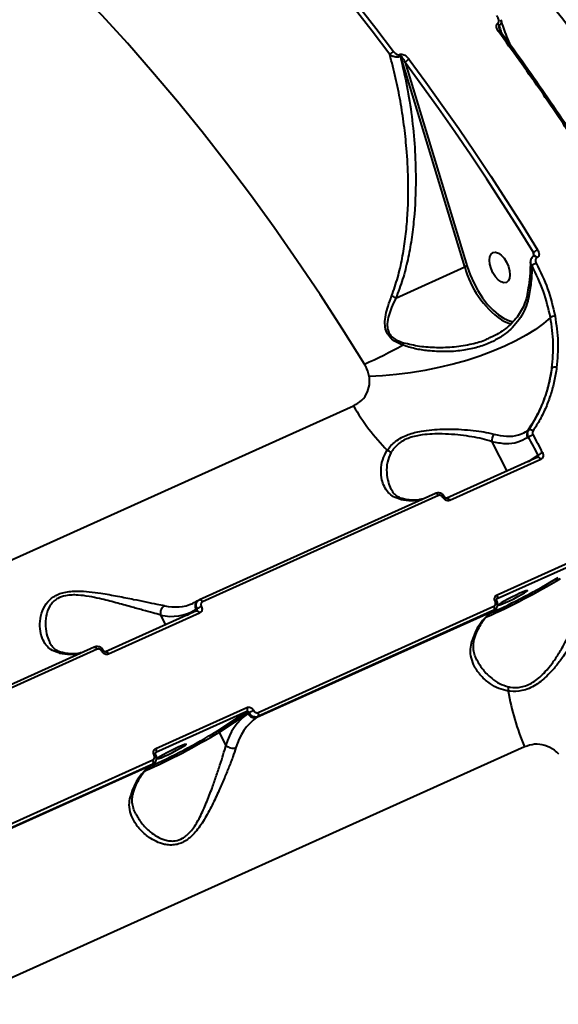
# Model space of a CAD drawing. Units: millimetres. Extents: x -2680 to 21942, y -3030 to 11722.
# Drawn here: x 14488 to 14636, y 5056 to 5327 of the extents above; entities that cross this region are included whole.
import ezdxf

# ---------------------------------------------------------------- set-up
doc = ezdxf.new("R2010")
doc.units = ezdxf.units.MM
doc.layers.add('DiKom', color=7, linetype='Continuous')
doc.styles.add('style1', font='arialbd_0.ttf', dxfattribs={"width": 0.8})
doc.dimstyles.new('1-50', dxfattribs={"dimtxt": 900, "dimasz": 300, "dimexe": 100, "dimexo": 0, "dimgap": 300, "dimtad": 1, "dimtxsty": 'style1', "dimcen": 200, "dimclrd": 7, "dimclre": 7, "dimclrt": 7, "dimadec": 1, "dimazin": 2, "dimtfac": 1, "dimtmove": 0, "dimatfit": 2, "dimfxl": 0, "dimlwd": 25, "dimlwe": 18, "dimarcsym": 0})

# ---------------------------------------------------------------- blocks, each defined once
blk = doc.blocks.new('*D2')
at = {"layer": 'Defpoints', "color": 0, "linetype": 'Continuous', "transparency": 16777216}
for p in [(2580.63, 5895.72), (16733.17, 4651.99), (16733.17, -1402.91)]:
    blk.add_point(p, dxfattribs=at)
at = {"layer": 'DiKom', "color": 7, "linetype": 'Continuous', "lineweight": 18, "transparency": 16777216}
for p, q in [((2580.63, 5895.72), (2580.63, -1502.91)), ((16733.17, 4651.99), (16733.17, -1502.91))]:
    blk.add_line(p, q, dxfattribs=at)
at = {"layer": 'DiKom', "color": 7, "linetype": 'Continuous', "lineweight": 25, "transparency": 16777216}
blk.add_line((2880.63, -1402.91), (16433.17, -1402.91), dxfattribs=at)
at = {"layer": 'DiKom', "color": 7, "linetype": 'Continuous', "transparency": 16777216}
for points in [[(2880.63, -1352.91), (2880.63, -1452.91), (2580.63, -1402.91)], [(16433.17, -1352.91), (16433.17, -1452.91), (16733.17, -1402.91)]]:
    blk.add_solid(points, dxfattribs=at)
at = {"layer": 'DiKom', "color": 7, "linetype": 'Continuous', "lineweight": 40, "transparency": 16777216, "insert": (10646.58, -643.39), "char_height": 900, "attachment_point": 5, "style": 'style1'}
blk.add_mtext('14150', dxfattribs=at)

msp = doc.modelspace()

# ---------------------------------------------------------------- linework, layer by layer
at = {"layer": 'DiKom', "color": 7, "linetype": 'Continuous', "lineweight": 40}
for p, q in [((14592.214, 5317.191), (14592.309, 5317.233)), ((14592.595, 5316.664), (14592.499, 5316.621)), ((14610.167, 5258.85), (14592.595, 5316.664)), ((14593.828, 5314.974), (14610.837, 5259.016)), ((14629.106, 5261.797), (14629.036, 5262.805)), ((14629.245, 5261.891), (14629.286, 5261.906)), ((14629.262, 5261.897), (14629.264, 5261.898)), ((14630.017, 5261.401), (14629.949, 5261.37)), ((14591.24, 5250.32), (14610.167, 5258.85)), ((14622.53, 5244.048), (14623.452, 5243.816)), ((14617.042, 5239.45), (14617.223, 5239.539)), ((14306.39, 5097.554), (14579.586, 5220.682)), ((14627.475, 5213.926), (14627.715, 5214.083)), ((14627.679, 5212.12), (14627.417, 5211.95)), ((14617.62, 5210.867), (14621.686, 5202.766)), ((14630.194, 5206.601), (14605.216, 5195.344)), ((14631.026, 5206.005), (14606.048, 5194.747)), ((14627.638, 5205.449), (14630.3, 5207.187)), ((14630.203, 5206.609), (14630.189, 5206.603)), ((14602.105, 5196.666), (14537.318, 5167.468)), ((14602.934, 5196.076), (14538.147, 5166.877)), ((14602.095, 5196.661), (14602.105, 5196.666)), ((14644.028, 5178.94), (14619.05, 5167.682)), ((14619.055, 5168.828), (14644.033, 5180.085)), ((14537.084, 5167.339), (14536.796, 5167.151)), ((14537.099, 5167.317), (14537.282, 5167.448)), ((14537.282, 5167.448), (14537.318, 5167.468)), ((14553.397, 5136.488), (14618.184, 5165.687)), ((14619.05, 5167.682), (14618.998, 5167.648)), ((14619.05, 5167.682), (14619.004, 5167.649)), ((14536.527, 5164.386), (14511.549, 5153.128)), ((14537.358, 5163.79), (14512.381, 5152.532)), ((14526.661, 5163.256), (14528.018, 5160.551)), ((14533.97, 5163.234), (14536.328, 5164.773)), ((14536.328, 5164.773), (14536.633, 5164.972)), ((14536.536, 5164.394), (14536.522, 5164.388)), ((14553.102, 5135.16), (14617.889, 5164.359)), ((14618.177, 5164.547), (14553.39, 5135.348)), ((14617.889, 5164.359), (14618.177, 5164.547)), ((14618.087, 5164.467), (14617.889, 5164.359)), ((14618.087, 5164.467), (14618.375, 5164.656)), ((14618.36, 5164.678), (14618.177, 5164.547)), ((14508.438, 5154.451), (14443.651, 5125.253)), ((14509.267, 5153.861), (14444.48, 5124.662)), ((14508.427, 5154.446), (14508.438, 5154.451)), ((14550.361, 5136.725), (14525.383, 5125.467)), ((14525.387, 5126.613), (14550.365, 5137.87)), ((14542.178, 5131.382), (14550.361, 5136.725)), ((14550.646, 5136.24), (14542.792, 5131.112)), ((14550.951, 5136.439), (14550.646, 5136.24)), ((14553.39, 5135.348), (14553.102, 5135.16)), ((14544.604, 5127.5), (14542.792, 5131.112)), ((14626.571, 5127.054), (14353.375, 5003.927)), ((14525.383, 5125.467), (14525.331, 5125.433)), ((14525.383, 5125.467), (14525.337, 5125.434)), ((14459.435, 5092.945), (14524.222, 5122.144)), ((14524.509, 5122.332), (14459.723, 5093.133)), ((14459.73, 5094.273), (14524.516, 5123.472)), ((14524.222, 5122.144), (14524.509, 5122.332)), ((14524.42, 5122.252), (14524.222, 5122.144)), ((14524.42, 5122.252), (14524.708, 5122.441)), ((14524.693, 5122.463), (14524.509, 5122.332))]:
    msp.add_line(p, q, dxfattribs=at)
at = {"layer": 'DiKom', "color": 7, "linetype": 'Continuous', "lineweight": 40, "flags": 128}
for points in [[(14589.576, 5317.165), (14584.698, 5323.586), (14579.774, 5329.906), (14574.807, 5336.123), (14569.798, 5342.232), (14564.751, 5348.233), (14559.666, 5354.122), (14554.546, 5359.897), (14549.394, 5365.556)], [(14550.333, 5366.531), (14555.497, 5360.859), (14560.628, 5355.071), (14565.724, 5349.169), (14570.782, 5343.155), (14575.802, 5337.032), (14580.78, 5330.802), (14585.715, 5324.468), (14590.604, 5318.033)], [(14582.632, 5232.147), (14576.601, 5241.785), (14570.448, 5251.262), (14564.179, 5260.571), (14557.8, 5269.702), (14551.317, 5278.646), (14544.736, 5287.396), (14538.062, 5295.944), (14531.303, 5304.281), (14524.464, 5312.4), (14517.552, 5320.292), (14510.573, 5327.952), (14503.534, 5335.371), (14496.441, 5342.543), (14489.301, 5349.46), (14482.121, 5356.118)], [(14619.504, 5323.41), (14619.652, 5323.469), (14619.783, 5323.504), (14619.893, 5323.515), (14619.977, 5323.501), (14620.032, 5323.463), (14620.039, 5323.453)], [(14629.036, 5262.805), (14624.818, 5269.591), (14620.544, 5276.306), (14616.217, 5282.948), (14611.837, 5289.514), (14607.407, 5296.003), (14602.927, 5302.41), (14598.4, 5308.735), (14593.828, 5314.974)], [(14594.883, 5315.876), (14599.466, 5309.622), (14604.004, 5303.282), (14608.494, 5296.859), (14612.935, 5290.355), (14617.325, 5283.773), (14621.663, 5277.115), (14625.947, 5270.384), (14630.175, 5263.582)], [(14622.473, 5257.805), (14622.578, 5256.682), (14622.455, 5255.722), (14622.114, 5255.004), (14621.583, 5254.585), (14620.904, 5254.499), (14620.134, 5254.754), (14619.333, 5255.329), (14618.567, 5256.177), (14617.899, 5257.229), (14617.381, 5258.401), (14617.057, 5259.597), (14616.952, 5260.72), (14617.075, 5261.68), (14617.416, 5262.398), (14617.947, 5262.817), (14618.626, 5262.903), (14619.396, 5262.648), (14620.197, 5262.073), (14620.963, 5261.225), (14621.631, 5260.173), (14622.148, 5259.001), (14622.473, 5257.805)], [(14629.178, 5261.861), (14629.274, 5261.884), (14629.439, 5261.856), (14629.616, 5261.755), (14629.79, 5261.588), (14629.949, 5261.37)], [(14610.837, 5259.016), (14611.628, 5256.73), (14612.61, 5254.489), (14613.758, 5252.347), (14615.048, 5250.354), (14616.448, 5248.556), (14617.925, 5246.995), (14619.445, 5245.707), (14620.973, 5244.723), (14622.472, 5244.067), (14622.53, 5244.048)], [(14633.681, 5244.986), (14631.782, 5243.33), (14629.553, 5241.695), (14627.017, 5240.098), (14624.199, 5238.554), (14621.127, 5237.079), (14617.831, 5235.687), (14614.344, 5234.392), (14610.699, 5233.206), (14606.934, 5232.142), (14603.085, 5231.21), (14599.19, 5230.418), (14595.288, 5229.776), (14591.417, 5229.289), (14587.616, 5228.961), (14583.922, 5228.797)], [(14630.3, 5207.187), (14629.974, 5207.805), (14629.648, 5208.423), (14629.321, 5209.04), (14628.993, 5209.657), (14628.665, 5210.273), (14628.337, 5210.889), (14628.008, 5211.505), (14627.679, 5212.12)], [(14628.872, 5212.802), (14629.202, 5212.186), (14629.532, 5211.568), (14629.861, 5210.951), (14630.19, 5210.333), (14630.518, 5209.715), (14630.846, 5209.096), (14631.173, 5208.477), (14631.5, 5207.858)], [(14630.194, 5206.601), (14630.249, 5206.619), (14630.354, 5206.623), (14630.467, 5206.592), (14630.586, 5206.528), (14630.706, 5206.434), (14630.822, 5206.312), (14630.93, 5206.167), (14631.026, 5206.005)], [(14602.105, 5196.666), (14602.16, 5196.684), (14602.264, 5196.688), (14602.377, 5196.658), (14602.495, 5196.595), (14602.615, 5196.502), (14602.73, 5196.381), (14602.838, 5196.237), (14602.934, 5196.076)], [(14605.216, 5195.344), (14605.271, 5195.361), (14605.376, 5195.365), (14605.489, 5195.335), (14605.608, 5195.271), (14605.728, 5195.177), (14605.844, 5195.055), (14605.952, 5194.91), (14606.048, 5194.747)], [(14621.392, 5166.686), (14622.461, 5167.184), (14623.603, 5167.745), (14624.724, 5168.325), (14625.735, 5168.876), (14626.553, 5169.353), (14627.112, 5169.718), (14627.367, 5169.941), (14627.297, 5170.004), (14626.907, 5169.903), (14626.23, 5169.645), (14625.32, 5169.251), (14624.251, 5168.753), (14623.109, 5168.191), (14621.987, 5167.612), (14620.977, 5167.061), (14620.159, 5166.584), (14619.6, 5166.219), (14619.345, 5165.996), (14619.415, 5165.932), (14619.805, 5166.034), (14620.482, 5166.292), (14621.392, 5166.686)], [(14537.318, 5167.468), (14537.373, 5167.485), (14537.477, 5167.489), (14537.59, 5167.459), (14537.709, 5167.396), (14537.828, 5167.303), (14537.944, 5167.182), (14538.051, 5167.038), (14538.147, 5166.877)], [(14536.527, 5164.386), (14536.582, 5164.404), (14536.686, 5164.408), (14536.8, 5164.377), (14536.919, 5164.313), (14537.039, 5164.219), (14537.155, 5164.097), (14537.262, 5163.952), (14537.358, 5163.79)], [(14508.438, 5154.451), (14508.492, 5154.469), (14508.597, 5154.473), (14508.71, 5154.443), (14508.828, 5154.38), (14508.947, 5154.286), (14509.063, 5154.166), (14509.171, 5154.022), (14509.267, 5153.861)], [(14511.549, 5153.128), (14511.604, 5153.146), (14511.708, 5153.15), (14511.822, 5153.12), (14511.941, 5153.056), (14512.061, 5152.961), (14512.177, 5152.84), (14512.284, 5152.695), (14512.381, 5152.532)], [(14527.725, 5124.471), (14528.794, 5124.969), (14529.935, 5125.53), (14531.057, 5126.11), (14532.068, 5126.661), (14532.886, 5127.138), (14533.445, 5127.503), (14533.7, 5127.726), (14533.63, 5127.789), (14533.24, 5127.688), (14532.563, 5127.43), (14531.653, 5127.036), (14530.584, 5126.538), (14529.442, 5125.976), (14528.32, 5125.397), (14527.31, 5124.846), (14526.492, 5124.369), (14525.932, 5124.004), (14525.678, 5123.781), (14525.748, 5123.717), (14526.137, 5123.819), (14526.815, 5124.077), (14527.725, 5124.471)]]:
    msp.add_lwpolyline(points, dxfattribs=at)
at = {"layer": 'DiKom', "color": 7, "linetype": 'Continuous', "lineweight": 40}
for centre, radius, start, end in [((14617.939, 5324.532), 1.762, 21.59239, 43.27807), ((14591.601, 5315.809), 2.437, 114.14168, 146.17954), ((14590.706, 5316.078), 1.874, 16.85203, 36.42191), ((14590.795, 5316.118), 1.881, 16.88749, 36.38645), ((14595.848, 5313.68), 2.399, 113.71757, 147.34301), ((14631.676, 5260.16), 3.737, 113.68084, 134.94487), ((14629.277, 5261.111), 0.795, 21.39899, 89.31694), ((14610.932, 5257.199), 1.819, 93.0104, 114.85788), ((14635.19, 5265.448), 25.878, 194.77054, 234.68934), ((14630.942, 5256.645), 3.438, 109.70395, 132.08333), ((14625.046, 5252.231), 9.252, 238.64999, 257.29342), ((14634.913, 5243.149), 2.211, 89.21147, 123.8467), ((14519.561, 5371.062), 152.563, 294.41907, 298.81192), ((14753.462, 5180.985), 170.004, 160.38734, 160.62427), ((14634.832, 5229.682), 1.632, 69.92378, 116.33538), ((14633.81, 5252.505), 62.872, 210.40809, 224.40047), ((14628.048, 5212.978), 1.154, 43.95397, 106.76701), ((14620.037, 5211.33), 2.46, 139.76355, 190.83088), ((14629.135, 5212.889), 1.957, 148.00464, 208.6787), ((14631.591, 5206.663), 6.714, 113.88701, 125.63781), ((14587.808, 5205.889), 2.841, 43.27582, 67.60488), ((14634.519, 5201.047), 7.449, 113.91002, 124.49607), ((14593.152, 5193.779), 1.363, 78.73258, 115.06304), ((14604.664, 5194.829), 0.864, 91.20652, 124.04223), ((14595.513, 5207.862), 13.179, 257.11599, 282.7738), ((14547.083, 5319.638), 170.9, 294.209, 301.2906), ((14541.35, 5330.648), 183.835, 293.94934, 301.15521), ((14618.256, 5168.258), 0.981, 324.07606, 35.49466), ((14528.872, 5163.811), 2.279, 118.4098, 194.07143), ((14530.703, 5177.655), 12.193, 256.16267, 293.32624), ((14537.883, 5165.702), 1.812, 126.88866, 210.85682), ((14540.852, 5158.832), 7.449, 113.90991, 124.49617), ((14617.385, 5165.122), 0.978, 324.00703, 35.29809), ((14619.583, 5164.977), 2.23, 105.62912, 118.09089), ((14529.708, 5175.406), 12.526, 255.92229, 301.90609), ((14626.659, 5152.145), 15.037, 125.68053, 165.00341), ((14611.659, 5157.212), 1.268, 292.01451, 340.82705), ((14499.484, 5151.564), 1.363, 78.73231, 115.06307), ((14501.846, 5165.648), 13.181, 257.11697, 282.77282), ((14510.997, 5152.614), 0.864, 91.20535, 124.04371), ((14619.168, 5143.083), 3.004, 346.18406, 8.95435), ((14692.075, 5154.557), 71.043, 189.8812, 202.77633), ((14559.855, 5123.415), 15.789, 125.67885, 165.00244), ((14549.566, 5137.3), 0.982, 324.10118, 35.49339), ((14552.451, 5137.012), 1.963, 203.16763, 289.36851), ((14560.651, 5118.141), 20.71, 114.12723, 117.92655), ((14552.599, 5135.923), 0.978, 324.00708, 35.29805), ((14561.873, 5122.945), 15.038, 125.6809, 165.00083), ((14447.683, 5288.432), 183.835, 293.94932, 301.15522), ((14453.415, 5277.424), 170.9, 294.20901, 301.29059), ((14542.34, 5130.919), 0.491, 23.18098, 109.36745), ((14546.455, 5129.151), 2.481, 221.72447, 291.08398), ((14525.916, 5122.762), 2.23, 105.63036, 118.09006), ((14524.588, 5126.043), 0.981, 324.07595, 35.49477), ((14532.99, 5109.93), 15.035, 125.67715, 165.00457), ((14523.719, 5122.907), 0.978, 323.98316, 35.32197), ((14517.993, 5114.996), 1.267, 291.98515, 340.85634)]:
    msp.add_arc(centre, radius, start, end, dxfattribs=at)
for points, knots in [([(14498.936, 5447.131), (14499.767, 5446.751), (14504.97, 5444.371), (14514.67, 5438.959), (14527.984, 5430.895), (14541.472, 5421.664), (14555.077, 5411.376), (14568.76, 5400.009), (14582.232, 5387.81), (14595.452, 5374.838), (14608.386, 5361.167), (14621.234, 5346.587), (14633.947, 5331.112), (14646.481, 5314.777), (14657.707, 5299.108), (14667.712, 5284.345), (14673.558, 5275.144), (14676.483, 5270.54)], [0, 0, 0, 0, 0.0136165, 0.0852554, 0.1569492, 0.2285883, 0.3022984, 0.3760678, 0.4497783, 0.521596, 0.5934688, 0.6652868, 0.7391758, 0.8131252, 0.8870145, 0.9434544, 1, 1, 1, 1]), ([(14619.221, 5325.74), (14619.3, 5325.81), (14619.458, 5325.949), (14619.562, 5326.31), (14619.521, 5326.854), (14619.282, 5327.415), (14619.033, 5327.772), (14618.955, 5327.884)], [0, 0, 0, 0, 0.1388428, 0.2767744, 0.4966058, 0.8418735, 1, 1, 1, 1]), ([(14619.504, 5323.41), (14619.419, 5323.534), (14619.15, 5323.927), (14618.899, 5324.544), (14618.862, 5325.135), (14618.975, 5325.519), (14619.139, 5325.666), (14619.221, 5325.74)], [0, 0, 0, 0, 0.1605415, 0.5081479, 0.7318467, 0.8653737, 1, 1, 1, 1]), ([(14619.577, 5325.18), (14619.564, 5325.161), (14619.535, 5325.118), (14619.512, 5324.991), (14619.522, 5324.734), (14619.572, 5324.453), (14619.639, 5324.256), (14619.656, 5324.206)], [0, 0, 0, 0, 0.0773023, 0.1657889, 0.3889678, 0.8466863, 1, 1, 1, 1]), ([(14620.071, 5326.748), (14620.114, 5326.664), (14620.26, 5326.381), (14620.188, 5325.943), (14619.976, 5325.487), (14619.713, 5325.285), (14619.577, 5325.18)], [0, 0, 0, 0, 0.1484747, 0.5039833, 0.7443657, 1, 1, 1, 1]), ([(14619.577, 5325.18), (14619.637, 5324.98), (14619.824, 5324.35), (14620.012, 5323.721), (14620.14, 5323.293)], [0, 0, 0, 0, 0.3189405, 1, 1, 1, 1]), ([(14622.838, 5319.582), (14622.462, 5320.443), (14621.443, 5322.773), (14620.592, 5325.207), (14620.055, 5326.741)], [0, 0, 0, 0, 0.3695007, 1, 1, 1, 1]), ([(14652.892, 5273.698), (14652.55, 5274.253), (14650.841, 5277.03), (14646.354, 5284.206), (14639.318, 5295.076), (14629.941, 5308.961), (14623.239, 5318.239), (14619.504, 5323.41)], [0, 0, 0, 0, 0.0321577, 0.1607919, 0.4182838, 0.6757736, 1, 1, 1, 1]), ([(14620.055, 5323.469), (14620.001, 5323.531), (14619.805, 5323.759), (14619.682, 5324.044), (14619.651, 5324.198), (14619.65, 5324.204)], [0, 0, 0, 0, 0.2636062, 0.9705016, 1, 1, 1, 1]), ([(14653.38, 5273.784), (14652.925, 5274.533), (14650.51, 5278.51), (14646.028, 5285.575), (14639.94, 5294.951), (14633.758, 5304.144), (14627.479, 5313.154), (14622.9, 5319.585), (14620.386, 5322.962), (14620.027, 5323.445)], [0, 0, 0, 0, 0.0431754, 0.229204, 0.4147994, 0.5997482, 0.7842616, 0.9691704, 1, 1, 1, 1]), ([(14590.08, 5250.881), (14590.669, 5252.548), (14591.854, 5255.902), (14593.035, 5261.184), (14593.888, 5266.553), (14594.591, 5273.836), (14594.76, 5282.156), (14594.288, 5290.816), (14593.522, 5297.923), (14592.517, 5304.396), (14591.238, 5310.831), (14590.13, 5315.054), (14589.576, 5317.165)], [0, 0, 0, 0, 0.0803024, 0.161566, 0.2421424, 0.3227398, 0.486605, 0.6103975, 0.7072101, 0.8040245, 0.9020129, 1, 1, 1, 1]), ([(14592.499, 5316.621), (14592.396, 5316.585), (14592.172, 5316.506), (14591.726, 5316.452), (14591.179, 5316.479), (14590.504, 5316.636), (14589.954, 5316.885), (14589.665, 5317.1), (14589.576, 5317.165)], [0, 0, 0, 0, 0.1132633, 0.2470908, 0.4203991, 0.6073586, 0.8800982, 1, 1, 1, 1]), ([(14590.604, 5318.033), (14590.788, 5317.821), (14591.052, 5317.517), (14591.508, 5317.247), (14591.805, 5317.148), (14592.046, 5317.134), (14592.162, 5317.173), (14592.214, 5317.191)], [0, 0, 0, 0, 0.4370762, 0.6288432, 0.7909026, 0.906095, 1, 1, 1, 1]), ([(14592.309, 5317.233), (14592.391, 5317.261), (14592.574, 5317.322), (14592.959, 5317.295), (14593.444, 5317.133), (14594.119, 5316.722), (14594.592, 5316.259), (14594.851, 5315.918), (14594.883, 5315.876)], [0, 0, 0, 0, 0.0928228, 0.2061457, 0.369279, 0.572442, 0.9471636, 1, 1, 1, 1]), ([(14592.499, 5316.621), (14593.131, 5313.92), (14594.393, 5308.518), (14595.678, 5300.168), (14596.507, 5291.674), (14596.824, 5282.229), (14596.462, 5273.759), (14595.571, 5266.354), (14594.555, 5260.851), (14593.197, 5255.444), (14591.89, 5252.034), (14591.233, 5250.32)], [0, 0, 0, 0, 0.1245764, 0.2491558, 0.3764172, 0.5036647, 0.6677218, 0.7510851, 0.8344258, 0.9167823, 1, 1, 1, 1]), ([(14593.828, 5314.974), (14593.668, 5315.305), (14593.438, 5315.779), (14593.081, 5316.305), (14592.87, 5316.548), (14592.722, 5316.656), (14592.642, 5316.675), (14592.611, 5316.671), (14592.597, 5316.665), (14592.595, 5316.664)], [0, 0, 0, 0, 0.5028671, 0.7219756, 0.8722377, 0.9515382, 0.9757817, 0.9961719, 1, 1, 1, 1]), ([(14629.185, 5262.006), (14629.173, 5262.137), (14629.147, 5262.41), (14629.074, 5262.67), (14629.036, 5262.805)], [0, 0, 0, 0, 0.4786306, 1, 1, 1, 1]), ([(14630.175, 5263.582), (14630.27, 5263.405), (14630.475, 5263.019), (14630.583, 5262.429), (14630.511, 5261.936), (14630.32, 5261.586), (14630.118, 5261.463), (14630.017, 5261.401)], [0, 0, 0, 0, 0.2267682, 0.4919761, 0.6959633, 0.8477448, 1, 1, 1, 1]), ([(14628.199, 5260.247), (14628.173, 5259.216), (14628.12, 5257.075), (14627.805, 5254.082), (14627.438, 5252.124), (14627.288, 5251.322)], [0, 0, 0, 0, 0.3542711, 0.7356365, 1, 1, 1, 1]), ([(14629.185, 5261.844), (14629.05, 5261.777), (14628.741, 5261.625), (14628.421, 5261.193), (14628.229, 5260.712), (14628.228, 5260.389), (14628.228, 5260.25)], [0, 0, 0, 0, 0.2248156, 0.5109287, 0.7893276, 1, 1, 1, 1]), ([(14628.637, 5259.197), (14628.501, 5259.386), (14628.254, 5259.73), (14628.237, 5260.088), (14628.23, 5260.248)], [0, 0, 0, 0, 0.5508352, 1, 1, 1, 1]), ([(14629.186, 5262.006), (14629.188, 5261.994), (14629.2, 5261.929), (14629.191, 5261.893), (14629.185, 5261.864)], [0, 0, 0, 0, 0.1945485, 1, 1, 1, 1]), ([(14629.949, 5261.37), (14629.901, 5261.343), (14629.78, 5261.276), (14629.637, 5261.077), (14629.552, 5260.751), (14629.584, 5260.327), (14629.716, 5260.032), (14629.782, 5259.882)], [0, 0, 0, 0, 0.1033762, 0.2624051, 0.4611385, 0.7282053, 1, 1, 1, 1]), ([(14628.637, 5259.197), (14628.587, 5257.821), (14628.487, 5255.055), (14628.018, 5252.206), (14627.783, 5250.774)], [0, 0, 0, 0, 0.4973191, 1, 1, 1, 1]), ([(14633.681, 5244.986), (14633.132, 5247.387), (14632.02, 5252.252), (14629.774, 5256.863), (14628.637, 5259.197)], [0, 0, 0, 0, 0.4937363, 1, 1, 1, 1]), ([(14629.782, 5259.882), (14630.918, 5257.557), (14633.218, 5252.847), (14634.364, 5247.876), (14634.943, 5245.36)], [0, 0, 0, 0, 0.49379, 1, 1, 1, 1]), ([(14593.087, 5237.386), (14592.318, 5237.715), (14590.98, 5238.288), (14589.382, 5239.652), (14588.432, 5241.349), (14588.157, 5243.439), (14588.432, 5245.728), (14589.088, 5248.253), (14589.733, 5249.961), (14590.08, 5250.881)], [0, 0, 0, 0, 0.1507973, 0.262547, 0.375833, 0.5043769, 0.6581149, 0.8160057, 1, 1, 1, 1]), ([(14591.24, 5250.32), (14590.836, 5249.454), (14590.096, 5247.872), (14589.25, 5245.525), (14588.823, 5243.412), (14588.932, 5241.588), (14589.453, 5240.515), (14590.137, 5239.657), (14591.315, 5238.745), (14592.582, 5238.305), (14593.321, 5238.048)], [0, 0, 0, 0, 0.1920666, 0.3511803, 0.5094919, 0.6344392, 0.7186531, 0.7420977, 0.8496013, 1, 1, 1, 1]), ([(14591.233, 5250.32), (14591.057, 5250.419), (14590.737, 5250.601), (14590.323, 5250.784), (14590.118, 5250.866), (14590.08, 5250.881)], [0, 0, 0, 0, 0.4993149, 0.9071452, 1, 1, 1, 1]), ([(14591.233, 5250.32), (14591.234, 5250.319), (14591.235, 5250.319), (14591.238, 5250.319), (14591.24, 5250.32), (14591.24, 5250.32)], [0, 0, 0, 0, 0.3029972, 0.6863236, 1, 1, 1, 1]), ([(14627.783, 5250.774), (14627.558, 5249.866), (14627.108, 5248.05), (14625.888, 5245.539), (14624.286, 5243.252), (14622.223, 5241.151), (14619.733, 5239.334), (14616.703, 5237.767), (14613.245, 5236.589), (14609.202, 5235.795), (14604.777, 5235.494), (14600.45, 5235.744), (14596.513, 5236.319), (14594.228, 5237.03), (14593.087, 5237.386)], [0, 0, 0, 0, 0.0677692, 0.1355699, 0.2063207, 0.2771073, 0.356891, 0.4367189, 0.5289599, 0.6212476, 0.7291443, 0.8370876, 0.9185926, 1, 1, 1, 1]), ([(14627.31, 5251.328), (14627.307, 5251.304), (14627.208, 5250.583), (14626.768, 5249.239), (14625.967, 5247.309), (14624.869, 5245.486), (14623.5, 5243.794), (14621.865, 5242.248), (14619.968, 5240.884), (14618.348, 5239.939), (14617.323, 5239.526), (14617.067, 5239.422)], [0, 0, 0, 0, 0.0041551, 0.1272469, 0.2533684, 0.3849267, 0.519968, 0.6587202, 0.8027526, 0.9506262, 1, 1, 1, 1]), ([(14627.339, 5251.324), (14627.33, 5251.275), (14627.306, 5251.153), (14627.488, 5250.965), (14627.681, 5250.832), (14627.767, 5250.783), (14627.783, 5250.774)], [0, 0, 0, 0, 0.3002031, 0.735841, 0.9515187, 1, 1, 1, 1]), ([(14634.108, 5231.145), (14634.309, 5233.397), (14634.718, 5237.955), (14634.029, 5242.624), (14633.681, 5244.986)], [0, 0, 0, 0, 0.4941668, 1, 1, 1, 1]), ([(14634.943, 5245.36), (14635.295, 5243.003), (14636.006, 5238.232), (14635.599, 5233.573), (14635.392, 5231.216)], [0, 0, 0, 0, 0.4941716, 1, 1, 1, 1]), ([(14593.321, 5238.048), (14594.8, 5237.697), (14597.79, 5236.987), (14602.506, 5236.7), (14607.352, 5236.848), (14611.927, 5237.636), (14615.203, 5238.515), (14616.722, 5239.287), (14617.042, 5239.45)], [0, 0, 0, 0, 0.1852519, 0.374794, 0.5747734, 0.7792011, 0.9534875, 1, 1, 1, 1]), ([(14583.922, 5228.797), (14583.672, 5229.743), (14583.397, 5230.789), (14582.803, 5231.862), (14582.69, 5232.05), (14582.632, 5232.147)], [0, 0, 0, 0, 0.8217413, 0.9078504, 1, 1, 1, 1]), ([(14634.108, 5231.145), (14633.811, 5229.516), (14633.214, 5226.237), (14631.689, 5221.741), (14629.81, 5217.586), (14628.256, 5215.15), (14627.475, 5213.926)], [0, 0, 0, 0, 0.2598479, 0.5228397, 0.760226, 1, 1, 1, 1]), ([(14627.715, 5214.083), (14628.952, 5216.121), (14630.825, 5219.21), (14632.523, 5223.831), (14633.53, 5227.434), (14633.917, 5229.92), (14634.108, 5231.145)], [0, 0, 0, 0, 0.3951681, 0.5986687, 0.80217, 1, 1, 1, 1]), ([(14635.392, 5231.216), (14635.198, 5229.963), (14634.809, 5227.46), (14633.814, 5223.841), (14632.512, 5220.327), (14630.895, 5216.938), (14629.551, 5214.832), (14628.879, 5213.779)], [0, 0, 0, 0, 0.1978343, 0.3955003, 0.5931658, 0.7965814, 1, 1, 1, 1]), ([(14579.586, 5220.682), (14580.406, 5221.156), (14582.03, 5222.095), (14583.561, 5224.424), (14584.143, 5226.766), (14583.98, 5228.263), (14583.922, 5228.797)], [0, 0, 0, 0, 0.288566, 0.5716333, 0.847037, 1, 1, 1, 1]), ([(14588.89, 5208.515), (14589.208, 5208.942), (14589.844, 5209.795), (14591.141, 5210.977), (14592.722, 5212.002), (14595.036, 5213.048), (14597.92, 5213.765), (14601.146, 5214.166), (14604.302, 5214.333), (14607.62, 5214.319), (14610.988, 5214.125), (14614.061, 5213.784), (14616.452, 5213.372), (14617.688, 5213.044), (14618.159, 5212.919)], [0, 0, 0, 0, 0.0610585, 0.1220451, 0.1836226, 0.245192, 0.354855, 0.436926, 0.5191002, 0.6228191, 0.7265946, 0.8310876, 0.9355764, 1, 1, 1, 1]), ([(14627.679, 5212.12), (14627.652, 5212.174), (14627.528, 5212.427), (14627.407, 5212.917), (14627.436, 5213.56), (14627.622, 5213.909), (14627.715, 5214.083)], [0, 0, 0, 0, 0.0818986, 0.3880382, 0.6939433, 1, 1, 1, 1]), ([(14617.62, 5210.867), (14617.16, 5211.019), (14615.95, 5211.418), (14613.629, 5211.96), (14610.662, 5212.461), (14607.425, 5212.826), (14604.25, 5213.005), (14601.237, 5212.995), (14598.184, 5212.753), (14595.501, 5212.181), (14593.417, 5211.272), (14592.429, 5210.639), (14591.523, 5209.915), (14590.693, 5209.095), (14590.148, 5208.256), (14589.876, 5207.836)], [0, 0, 0, 0, 0.065392, 0.1716677, 0.2779457, 0.3832148, 0.4884204, 0.5706831, 0.6528117, 0.760433, 0.8161619, 0.8718882, 0.8800493, 0.9399741, 1, 1, 1, 1]), ([(14627.417, 5211.95), (14626.549, 5211.486), (14624.715, 5210.507), (14621.411, 5210.077), (14618.896, 5210.601), (14617.62, 5210.867)], [0, 0, 0, 0, 0.3069736, 0.6484696, 1, 1, 1, 1]), ([(14618.159, 5212.919), (14619.338, 5212.662), (14621.733, 5212.142), (14624.598, 5212.551), (14626.461, 5213.299), (14627.261, 5213.794), (14627.475, 5213.926)], [0, 0, 0, 0, 0.3414962, 0.692992, 0.9180094, 1, 1, 1, 1]), ([(14628.879, 5213.779), (14628.833, 5213.692), (14628.742, 5213.518), (14628.731, 5213.198), (14628.795, 5212.955), (14628.858, 5212.829), (14628.872, 5212.802)], [0, 0, 0, 0, 0.3056642, 0.6115812, 0.9180266, 1, 1, 1, 1]), ([(14592.574, 5195.014), (14591.899, 5195.221), (14590.548, 5195.635), (14589.082, 5196.872), (14588.012, 5198.471), (14587.306, 5200.53), (14587.077, 5203.03), (14587.429, 5205.854), (14588.414, 5207.649), (14588.89, 5208.515)], [0, 0, 0, 0, 0.1316618, 0.2634913, 0.3951434, 0.526877, 0.6882985, 0.8495377, 1, 1, 1, 1]), ([(14589.876, 5207.836), (14589.503, 5206.975), (14588.723, 5205.179), (14588.658, 5202.339), (14589.033, 5199.833), (14589.647, 5198.456), (14589.908, 5197.869)], [0, 0, 0, 0, 0.2480445, 0.5176879, 0.7947358, 1, 1, 1, 1]), ([(14630.249, 5206.646), (14630.257, 5206.652), (14630.305, 5206.684), (14630.354, 5206.783), (14630.382, 5206.93), (14630.358, 5207.072), (14630.317, 5207.154), (14630.3, 5207.187)], [0, 0, 0, 0, 0.0537072, 0.311503, 0.5699341, 0.8289232, 1, 1, 1, 1]), ([(14631.5, 5207.858), (14631.546, 5207.757), (14631.661, 5207.504), (14631.717, 5207.069), (14631.628, 5206.613), (14631.397, 5206.227), (14631.15, 5206.079), (14631.026, 5206.005)], [0, 0, 0, 0, 0.1418266, 0.3567252, 0.5713532, 0.7857404, 1, 1, 1, 1]), ([(14593.439, 5195.127), (14593.368, 5195.138), (14592.904, 5195.204), (14592.202, 5195.502), (14591.29, 5196.038), (14590.509, 5196.793), (14590.104, 5197.51), (14589.903, 5197.867)], [0, 0, 0, 0, 0.0372257, 0.2441781, 0.480518, 0.7412225, 1, 1, 1, 1]), ([(14598.578, 5195.111), (14598.258, 5195.031), (14597.386, 5194.813), (14595.865, 5194.779), (14594.441, 5194.912), (14593.628, 5195.074), (14593.424, 5195.115)], [0, 0, 0, 0, 0.2080795, 0.5677613, 0.8919286, 1, 1, 1, 1]), ([(14604.633, 5195.686), (14604.609, 5195.739), (14604.483, 5196.023), (14604.057, 5196.444), (14603.383, 5196.795), (14602.675, 5196.845), (14602.179, 5196.748), (14601.978, 5196.59), (14601.948, 5196.567)], [0, 0, 0, 0, 0.0541105, 0.2908474, 0.5381524, 0.7546748, 0.962762, 1, 1, 1, 1]), ([(14604.18, 5195.545), (14604.119, 5195.64), (14603.997, 5195.831), (14603.723, 5196.035), (14603.419, 5196.145), (14603.144, 5196.152), (14602.993, 5196.097), (14602.934, 5196.076)], [0, 0, 0, 0, 0.2151838, 0.430127, 0.6449887, 0.8594069, 1, 1, 1, 1]), ([(14606.048, 5194.747), (14605.958, 5194.715), (14605.732, 5194.633), (14605.32, 5194.644), (14604.865, 5194.809), (14604.454, 5195.116), (14604.272, 5195.402), (14604.18, 5195.545)], [0, 0, 0, 0, 0.1406569, 0.3551664, 0.5698595, 0.7848784, 1, 1, 1, 1]), ([(14605.208, 5195.346), (14605.189, 5195.336), (14605.16, 5195.32), (14605.011, 5195.35), (14604.878, 5195.42), (14604.751, 5195.531), (14604.652, 5195.668), (14604.616, 5195.759), (14604.6, 5195.8)], [0, 0, 0, 0, 0.2987738, 0.460497, 0.5980544, 0.7415919, 0.8821015, 1, 1, 1, 1]), ([(14498.907, 5152.799), (14498.232, 5153.006), (14496.881, 5153.42), (14495.415, 5154.657), (14494.344, 5156.256), (14493.642, 5158.313), (14493.395, 5160.82), (14493.82, 5163.639), (14494.995, 5166.278), (14496.767, 5168.07), (14498.594, 5169.017), (14500.206, 5169.522), (14502.005, 5169.788), (14504.312, 5169.87), (14507.082, 5169.691), (14510.759, 5169.186), (14514.884, 5168.446), (14519.048, 5167.599), (14522.662, 5166.865), (14525.58, 5166.274), (14527.092, 5165.96), (14527.787, 5165.816)], [0, 0, 0, 0, 0.0554776, 0.1110258, 0.1664993, 0.2220065, 0.2900239, 0.3579644, 0.4226758, 0.4774074, 0.5052472, 0.5330965, 0.5627091, 0.5923763, 0.6404292, 0.6885825, 0.760328, 0.8320624, 0.8910009, 0.9498677, 1, 1, 1, 1]), ([(14526.661, 5163.256), (14525.985, 5163.443), (14524.521, 5163.848), (14521.726, 5164.613), (14518.3, 5165.565), (14514.338, 5166.658), (14510.465, 5167.656), (14506.986, 5168.382), (14504.412, 5168.734), (14502.249, 5168.789), (14500.3, 5168.596), (14498.853, 5168.095), (14497.715, 5167.381), (14496.931, 5166.686), (14495.863, 5165.215), (14495.113, 5162.962), (14494.975, 5160.13), (14495.366, 5157.628), (14495.973, 5156.261), (14496.229, 5155.684)], [0, 0, 0, 0, 0.061485, 0.1332605, 0.2069838, 0.2941922, 0.383695, 0.4410087, 0.4994963, 0.5335126, 0.5684441, 0.6184469, 0.6317648, 0.6629651, 0.6952014, 0.7722205, 0.8542741, 0.9385807, 1, 1, 1, 1]), ([(14618.533, 5166.944), (14618.491, 5167.047), (14618.384, 5167.306), (14618.343, 5167.75), (14618.443, 5168.213), (14618.682, 5168.605), (14618.93, 5168.754), (14619.055, 5168.828)], [0, 0, 0, 0, 0.1418542, 0.3567275, 0.5713182, 0.7857381, 1, 1, 1, 1]), ([(14536.796, 5167.151), (14536.565, 5167.002), (14536.162, 5166.742), (14535.719, 5166.57), (14535.53, 5166.497)], [0, 0, 0, 0, 0.5722463, 1, 1, 1, 1]), ([(14536.633, 5164.972), (14536.573, 5165.106), (14536.423, 5165.445), (14536.353, 5166.028), (14536.478, 5166.633), (14536.739, 5167.092), (14537, 5167.255), (14537.099, 5167.317)], [0, 0, 0, 0, 0.1547698, 0.3892005, 0.6234964, 0.8577477, 1, 1, 1, 1]), ([(14537.833, 5165.643), (14537.878, 5165.542), (14537.994, 5165.289), (14538.049, 5164.854), (14537.961, 5164.398), (14537.73, 5164.012), (14537.482, 5163.864), (14537.358, 5163.79)], [0, 0, 0, 0, 0.1418273, 0.3567253, 0.5713526, 0.78574, 1, 1, 1, 1]), ([(14538.147, 5166.877), (14538.065, 5166.828), (14537.9, 5166.729), (14537.746, 5166.472), (14537.688, 5166.168), (14537.725, 5165.878), (14537.802, 5165.71), (14537.833, 5165.643)], [0, 0, 0, 0, 0.2142404, 0.4285841, 0.6431659, 0.8580618, 1, 1, 1, 1]), ([(14618.136, 5164.548), (14618.194, 5164.568), (14618.464, 5164.661), (14618.835, 5165.037), (14619.152, 5165.639), (14619.215, 5166.333), (14619.14, 5166.86), (14618.987, 5167.091), (14618.969, 5167.118)], [0, 0, 0, 0, 0.0616884, 0.2852576, 0.5056636, 0.7308572, 0.9677285, 1, 1, 1, 1]), ([(14618.184, 5165.687), (14618.266, 5165.737), (14618.432, 5165.836), (14618.592, 5166.097), (14618.659, 5166.406), (14618.632, 5166.703), (14618.561, 5166.875), (14618.533, 5166.944)], [0, 0, 0, 0, 0.2142247, 0.4285616, 0.6431644, 0.8580918, 1, 1, 1, 1]), ([(14618.986, 5167.125), (14618.972, 5167.153), (14618.933, 5167.231), (14618.91, 5167.366), (14618.915, 5167.501), (14618.948, 5167.598), (14618.981, 5167.643), (14619, 5167.651), (14619.009, 5167.654)], [0, 0, 0, 0, 0.0891625, 0.2483745, 0.4157797, 0.598896, 0.8200509, 1, 1, 1, 1]), ([(14536.581, 5164.431), (14536.59, 5164.437), (14536.637, 5164.468), (14536.686, 5164.568), (14536.714, 5164.715), (14536.691, 5164.857), (14536.649, 5164.939), (14536.633, 5164.972)], [0, 0, 0, 0, 0.0537073, 0.3115016, 0.5699357, 0.8289254, 1, 1, 1, 1]), ([(14612.858, 5156.799), (14612.981, 5157.167), (14613.34, 5158.238), (14614.054, 5159.833), (14615.041, 5161.494), (14616.168, 5162.898), (14617.2, 5163.856), (14617.869, 5164.317), (14618.087, 5164.467)], [0, 0, 0, 0, 0.1034421, 0.3007678, 0.4987032, 0.698476, 0.9015269, 1, 1, 1, 1]), ([(14642.937, 5163.543), (14642.672, 5162.652), (14642.136, 5160.846), (14640.788, 5157.859), (14639.089, 5154.738), (14637.201, 5151.817), (14635.186, 5149.151), (14633.318, 5147.054), (14631.459, 5145.34), (14629.69, 5144.04), (14627.795, 5143.034), (14625.395, 5142.271), (14623.458, 5142.184), (14622.269, 5142.342), (14622.085, 5142.366)], [0, 0, 0, 0, 0.1084775, 0.2202193, 0.3276483, 0.4383089, 0.5238041, 0.6115069, 0.6745118, 0.7390879, 0.8027773, 0.868896, 0.9797318, 1, 1, 1, 1]), ([(14622.136, 5143.551), (14622.309, 5143.517), (14623.423, 5143.303), (14625.167, 5143.299), (14627.294, 5143.918), (14628.464, 5144.519), (14629.638, 5145.272), (14630.812, 5146.19), (14632.479, 5147.857), (14634.169, 5149.939), (14635.95, 5152.555), (14637.637, 5155.477), (14639.118, 5158.562), (14640.303, 5161.576), (14640.752, 5163.397), (14640.979, 5164.32)], [0, 0, 0, 0, 0.0201011, 0.1287247, 0.1852742, 0.2440043, 0.2548642, 0.3167977, 0.3805897, 0.4664226, 0.5546334, 0.663826, 0.776166, 0.8865588, 1, 1, 1, 1]), ([(14499.779, 5152.918), (14499.655, 5152.938), (14499.141, 5153.022), (14498.398, 5153.35), (14497.506, 5153.919), (14496.769, 5154.672), (14496.402, 5155.366), (14496.233, 5155.685)], [0, 0, 0, 0, 0.0661981, 0.2743651, 0.5129702, 0.775877, 1, 1, 1, 1]), ([(14510.966, 5153.471), (14510.942, 5153.524), (14510.815, 5153.808), (14510.39, 5154.229), (14509.716, 5154.58), (14509.008, 5154.63), (14508.512, 5154.533), (14508.311, 5154.375), (14508.281, 5154.351)], [0, 0, 0, 0, 0.0541108, 0.2908476, 0.5381526, 0.7546749, 0.9627622, 1, 1, 1, 1]), ([(14622.085, 5142.366), (14621.197, 5142.566), (14619.417, 5142.966), (14616.893, 5144.462), (14614.58, 5146.474), (14612.849, 5148.92), (14611.892, 5151.402), (14611.597, 5153.745), (14611.963, 5155.307), (14612.134, 5156.036)], [0, 0, 0, 0, 0.1281545, 0.2567378, 0.4268187, 0.5968786, 0.7373109, 0.8775726, 1, 1, 1, 1]), ([(14613.505, 5150.869), (14613.305, 5151.278), (14612.858, 5152.196), (14612.531, 5153.648), (14612.501, 5155.12), (14612.633, 5156.166), (14612.845, 5156.712), (14612.878, 5156.8)], [0, 0, 0, 0, 0.2125795, 0.4773652, 0.73564, 0.9575507, 1, 1, 1, 1]), ([(14504.911, 5152.896), (14504.591, 5152.816), (14503.719, 5152.598), (14502.198, 5152.564), (14500.773, 5152.697), (14499.96, 5152.859), (14499.757, 5152.9)], [0, 0, 0, 0, 0.2080592, 0.5677616, 0.8919287, 1, 1, 1, 1]), ([(14510.513, 5153.33), (14510.452, 5153.425), (14510.33, 5153.616), (14510.056, 5153.82), (14509.752, 5153.93), (14509.477, 5153.937), (14509.326, 5153.882), (14509.267, 5153.861)], [0, 0, 0, 0, 0.2151865, 0.4301446, 0.6449849, 0.8594055, 1, 1, 1, 1]), ([(14512.381, 5152.532), (14512.291, 5152.5), (14512.065, 5152.418), (14511.653, 5152.428), (14511.198, 5152.594), (14510.787, 5152.9), (14510.604, 5153.187), (14510.513, 5153.33)], [0, 0, 0, 0, 0.1406352, 0.35515, 0.5698485, 0.784873, 1, 1, 1, 1]), ([(14511.541, 5153.131), (14511.522, 5153.121), (14511.492, 5153.105), (14511.344, 5153.135), (14511.21, 5153.205), (14511.084, 5153.316), (14510.984, 5153.453), (14510.949, 5153.544), (14510.933, 5153.585)], [0, 0, 0, 0, 0.2987736, 0.4604967, 0.5980546, 0.7415907, 0.8820996, 1, 1, 1, 1]), ([(14613.459, 5150.921), (14613.985, 5150.011), (14615.051, 5148.171), (14617.27, 5146.019), (14619.627, 5144.333), (14621.301, 5143.811), (14622.136, 5143.551)], [0, 0, 0, 0, 0.2835406, 0.5734517, 0.7871817, 1, 1, 1, 1]), ([(14550.951, 5136.439), (14550.925, 5136.489), (14550.871, 5136.589), (14550.744, 5136.697), (14550.6, 5136.757), (14550.466, 5136.762), (14550.391, 5136.735), (14550.361, 5136.725)], [0, 0, 0, 0, 0.2155014, 0.4307125, 0.6454775, 0.8598056, 1, 1, 1, 1]), ([(14550.365, 5137.87), (14550.455, 5137.902), (14550.68, 5137.984), (14551.087, 5137.97), (14551.531, 5137.797), (14551.928, 5137.482), (14552.099, 5137.188), (14552.185, 5137.042)], [0, 0, 0, 0, 0.1406777, 0.3551404, 0.5699103, 0.7848521, 1, 1, 1, 1]), ([(14553.39, 5135.348), (14553.271, 5135.305), (14552.971, 5135.196), (14552.427, 5135.213), (14551.832, 5135.44), (14551.3, 5135.857), (14551.067, 5136.245), (14550.951, 5136.439)], [0, 0, 0, 0, 0.1407597, 0.3554488, 0.570305, 0.7851721, 1, 1, 1, 1]), ([(14552.185, 5137.042), (14552.242, 5136.944), (14552.357, 5136.748), (14552.621, 5136.537), (14552.916, 5136.422), (14553.188, 5136.413), (14553.338, 5136.467), (14553.397, 5136.488)], [0, 0, 0, 0, 0.2151006, 0.4301064, 0.6449406, 0.8594931, 1, 1, 1, 1]), ([(14519.82, 5108.677), (14520.315, 5107.816), (14521.351, 5106.013), (14523.448, 5103.921), (14525.655, 5102.367), (14527.491, 5101.532), (14529.186, 5101.173), (14530.839, 5101.172), (14532.223, 5101.633), (14533.446, 5102.401), (14534.377, 5103.192), (14535.883, 5104.949), (14537.546, 5107.799), (14539.258, 5111.659), (14540.696, 5115.431), (14541.93, 5118.931), (14542.966, 5122.035), (14543.905, 5124.982), (14544.369, 5126.653), (14544.604, 5127.5)], [0, 0, 0, 0, 0.0818386, 0.171335, 0.228649, 0.2871316, 0.3211472, 0.3560779, 0.4060776, 0.4193969, 0.4505914, 0.4828271, 0.5598412, 0.6418904, 0.7261937, 0.7942078, 0.8634066, 0.9307511, 1, 1, 1, 1]), ([(14636.01, 5124.999), (14635.604, 5125.39), (14634.466, 5126.487), (14632.161, 5127.578), (14629.274, 5127.953), (14627.478, 5127.355), (14626.571, 5127.054)], [0, 0, 0, 0, 0.1529626, 0.4283723, 0.7114298, 1, 1, 1, 1]), ([(14547.348, 5126.837), (14547.074, 5126.023), (14546.518, 5124.367), (14545.381, 5121.434), (14544.096, 5118.288), (14542.589, 5114.797), (14540.81, 5110.972), (14538.717, 5107.05), (14536.395, 5103.653), (14534.152, 5101.56), (14532.269, 5100.563), (14530.768, 5100.133), (14529.226, 5100.034), (14527.416, 5100.27), (14525.43, 5100.968), (14523.102, 5102.329), (14520.868, 5104.32), (14519.156, 5106.748), (14518.209, 5109.246), (14517.933, 5111.562), (14518.3, 5113.113), (14518.467, 5113.821)], [0, 0, 0, 0, 0.0545825, 0.1110303, 0.1659468, 0.2220123, 0.2890711, 0.3579609, 0.4226717, 0.4774042, 0.5047504, 0.5330982, 0.5623527, 0.5923831, 0.639887, 0.6885851, 0.7592838, 0.8320597, 0.8901594, 0.9498674, 1, 1, 1, 1]), ([(14524.469, 5122.333), (14524.527, 5122.353), (14524.796, 5122.446), (14525.167, 5122.822), (14525.485, 5123.423), (14525.548, 5124.118), (14525.473, 5124.645), (14525.32, 5124.876), (14525.302, 5124.903)], [0, 0, 0, 0, 0.0616882, 0.2852577, 0.5056631, 0.7308567, 0.967728, 1, 1, 1, 1]), ([(14524.516, 5123.472), (14524.599, 5123.522), (14524.765, 5123.621), (14524.925, 5123.882), (14524.992, 5124.191), (14524.964, 5124.488), (14524.894, 5124.66), (14524.866, 5124.729)], [0, 0, 0, 0, 0.2142254, 0.4285625, 0.6431653, 0.8580928, 1, 1, 1, 1]), ([(14524.866, 5124.729), (14524.823, 5124.832), (14524.717, 5125.09), (14524.675, 5125.535), (14524.776, 5125.998), (14525.014, 5126.39), (14525.263, 5126.538), (14525.387, 5126.613)], [0, 0, 0, 0, 0.1418581, 0.3567375, 0.5713547, 0.7857321, 1, 1, 1, 1]), ([(14525.319, 5124.91), (14525.305, 5124.938), (14525.266, 5125.016), (14525.243, 5125.151), (14525.247, 5125.286), (14525.281, 5125.383), (14525.313, 5125.428), (14525.333, 5125.436), (14525.342, 5125.439)], [0, 0, 0, 0, 0.0891628, 0.2483768, 0.4157825, 0.5989305, 0.8200503, 1, 1, 1, 1]), ([(14519.191, 5114.584), (14519.314, 5114.952), (14519.673, 5116.023), (14520.387, 5117.618), (14521.374, 5119.279), (14522.501, 5120.683), (14523.533, 5121.641), (14524.202, 5122.102), (14524.42, 5122.252)], [0, 0, 0, 0, 0.1034421, 0.3007678, 0.4987032, 0.698476, 0.9015269, 1, 1, 1, 1]), ([(14519.823, 5108.68), (14519.759, 5108.791), (14519.399, 5109.407), (14519.046, 5110.562), (14518.805, 5112.111), (14518.866, 5113.44), (14519.121, 5114.273), (14519.217, 5114.585)], [0, 0, 0, 0, 0.0583789, 0.3263226, 0.5900981, 0.8469946, 1, 1, 1, 1])]:
    msp.add_open_spline(points, degree=3, knots=knots, dxfattribs=at)

# ---------------------------------------------------------------- dimensions: what is measured, and where the dimension line sits
dim = msp.add_linear_dim(base=(16733.174, -1402.905), p1=(2580.631, 5895.723), p2=(16733.174, 4651.987), text='14150', dimstyle='1-50', dxfattribs=at)
dim.commit()
dim.dimension.update_dxf_attribs({"geometry": '*D2', "text_midpoint": (10646.581, -1402.905), "dimtype": 160})

doc.saveas('drawing.dxf')
